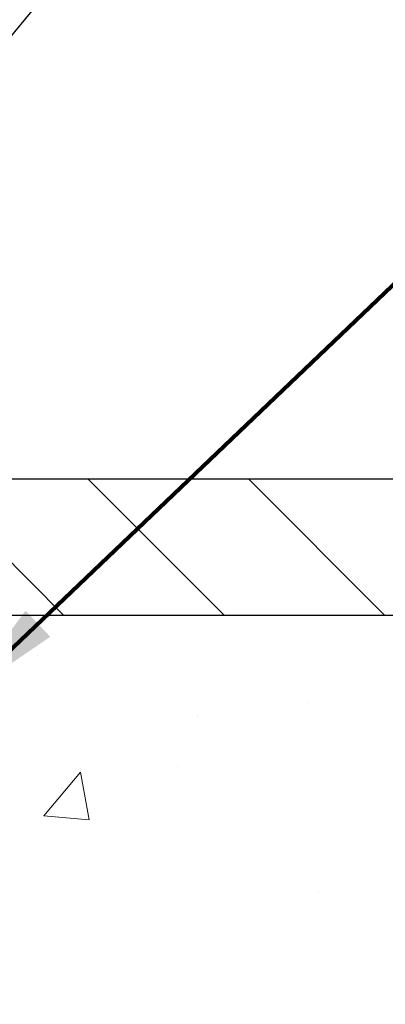
# Model space of a CAD drawing. Extents: x 13 to 3254, y -602 to 1977.
# Drawn here: x 397 to 398, y -576 to -573 of the extents above; entities that cross this region are included whole.
import ezdxf

# ---------------------------------------------------------------- set-up
doc = ezdxf.new("R2010")
doc.units = 0
doc.header["$LTSCALE"] = 5
doc.header["$MEASUREMENT"] = 0
doc.layers.get('DEFPOINTS').update_dxf_attribs({"linetype": 'CONTINUOUS'})
for name, color, linetype, lineweight in [('CONCRETE - H', 130, 'CONTINUOUS', 9), ('CONCRETE - L', 132, 'CONTINUOUS', 13), ('COVER PLATE - L', 7, 'CONTINUOUS', 25), ('DIMS', 50, 'CONTINUOUS', 25), ('TEXT - 4', 241, 'CONTINUOUS', 25)]:
    doc.layers.add(name, color=color, linetype=linetype, lineweight=lineweight)
doc.styles.add('ROMANS', font='romans', dxfattribs={"width": 0.9})
doc.dimstyles.get("Standard").update_dxf_attribs({"dimtxt": 0.18, "dimasz": 0.18, "dimexe": 0.18, "dimexo": 0.0625, "dimgap": 0.09, "dimtad": 0, "dimtih": 1, "dimtoh": 1, "dimdec": 4, "dimzin": 0, "dimdsep": 46, "dimtxsty": 'Standard', "dimcen": 0.09, "dimadec": 0, "dimazin": 0, "dimtfac": 1, "dimtdec": 4, "dimtofl": 0, "dimtmove": 0, "dimatfit": 3, "dimfxl": 1, "dimtolj": 1, "dimtzin": 0, "dimarcsym": 0})
doc.dimstyles.new('STANDARD$0', dxfattribs={"dimtxt": 0.18, "dimasz": 0.18, "dimexe": 0.18, "dimexo": 0.0625, "dimgap": 0.09, "dimtad": 0, "dimtih": 1, "dimtoh": 1, "dimdec": 4, "dimzin": 0, "dimdsep": 46, "dimtxsty": 'Standard', "dimcen": 0.09, "dimadec": 0, "dimazin": 0, "dimtfac": 1, "dimtdec": 4, "dimtofl": 0, "dimtmove": 0, "dimatfit": 3, "dimfxl": 1, "dimtolj": 1, "dimtzin": 0, "dimarcsym": 0})

# ---------------------------------------------------------------- blocks, each defined once
blk = doc.blocks.new('*D29')
at = {"layer": 'DEFPOINTS', "color": 0, "transparency": 16777216}
for p in [(404.0324750867582, -570.6875600577025), (381.5324750867582, -571.7069216035298), (404.0324750867582, -574.6444216035295)]:
    blk.add_point(p, dxfattribs=at)
at = {"layer": 'DIMS', "color": 0, "lineweight": -2, "transparency": 16777216}
for p, q in [((381.5324750867582, -571.4069216035299), (381.5324750867582, -570.3875600577026)), ((404.0324750867582, -574.3444216035296), (404.0324750867582, -570.3875600577026)), ((381.8324750867582, -570.6875600577025), (392.1700287104505, -570.6875600577025)), ((403.7324750867581, -570.6875600577025), (395.1700287104505, -570.6875600577025))]:
    blk.add_line(p, q, dxfattribs=at)
at = {"layer": 'DIMS', "color": 0, "transparency": 16777216}
for points in [[(381.8324750867582, -570.6375600577026), (381.8324750867582, -570.7375600577025), (381.5324750867582, -570.6875600577025)], [(403.7324750867581, -570.6375600577026), (403.7324750867581, -570.7375600577025), (404.0324750867582, -570.6875600577025)]]:
    blk.add_solid(points, dxfattribs=at)
at = {"layer": 'DIMS', "color": 0, "transparency": 16777216, "insert": (393.6700287104505, -570.6875600577025), "char_height": 0.3, "attachment_point": 5}
blk.add_mtext('\\A1;22 1/2 IN\\P [571.5mm]', dxfattribs=at)

msp = doc.modelspace()

# ---------------------------------------------------------------- hatches: boundary and pattern name
at = {"layer": 'CONCRETE - H'}
h = msp.add_hatch(dxfattribs=at)
h.set_pattern_fill('AR-CONC', color=256, scale=0.21)
h.set_pattern_definition([(49.99999999999999, (74.58164062500009, 0), (1.506246383461582, -0.1317794834634497), [0.1575, -1.7325]), (355, (74.58164062500009, 0), (-0.2913778005873, 1.579603480770025), [0.126, -1.386]), (100.45144446, (74.7071611551001, -0.0109816224), (1.214868578126935, 1.447823981034122), [0.1338544031999999, -1.472398435199999]), (46.18420000000002, (74.58164062500009, 0.42), (2.241206794410302, -0.3475904896654607), [0.2362499999999999, -2.598749999999999]), (96.63563549, (74.76840778950009, 0.3910340553), (1.96279008591588, 2.045649061626556), [0.2007817182, -2.208598895999999]), (351.1841639899999, (74.58164062500009, 0.42), (1.962790084615023, 2.045649060566979), [0.189, -2.0790000021]), (21, (74.79164062500008, 0.315), (1.25350480944877, -0.8454996703972115), [0.1575, -1.7325]), (326.0000000000001, (74.79164062500008, 0.315), (0.5109621970353216, 1.522815094598391), [0.126, -1.386]), (71.45144474, (74.8960993584001, 0.2445416946), (1.764466991132939, 0.677315420893343), [0.133854399, -1.4723984352]), (37.50000000000001, (74.58164062500009, 0), (0.0255356961663104, 0.6990770930457542), [0, -1.3692, 0, -1.407, 0, -1.39125]), (7.499999999999999, (74.58164062500009, 0), (0.552446028628512, 0.8282645949529565), [0, -0.8021999999999999, 0, -1.3377, 0, -0.53025]), (327.5, (74.11334062500009, 0), (1.121027115962059, -0.04736523064219748), [0, -0.525, 0, -1.638, 0, -2.1735]), (317.5, (73.9033406250001, 0), (1.224690955619011, 0.2102204628978672), [0, -0.6825, 0, -1.0878, 0, -1.5435])])
edge = h.paths.add_edge_path()
edge.add_spline(control_points=[(406.0885305301848, -574.7069216035297), (406.314023756501, -576.5311865788145), (401.0109858219611, -575.6331440733373), (397.1422616119917, -577.8646110694009), (396.5239616060932, -584.8399914135701), (402.0995206853426, -583.5576815369626), (402.5099066199563, -585.2639617858774), (402.643684634476, -585.4412459067739)], knot_values=[0, 0, 0, 0, 5.092142391766938, 9.036729863077156, 14.16636810900269, 18.69445673468311, 19.30403529853099, 19.30403529853099, 19.30403529853099, 19.30403529853099], degree=3, periodic=0)
edge.add_line((402.643684634476, -585.4412459067761), (402.1506844984333, -585.4412459067754))
edge.add_line((402.1506844984333, -585.4412459067754), (402.150682982454, -585.2443958982624))
edge.add_line((402.150682982454, -585.2443958982624), (401.4810007984332, -585.2443958982624))
edge.add_arc((401.4809992826109, -585.2050258979261), 0.03937000036542933, 240.0000000474189, 270.00220600007725, ccw=False)
edge.add_line((401.4613142824564, -585.2391213184059), (401.3255533748361, -585.1607397218507))
edge.add_arc((401.2704353747776, -585.256206898404), 0.1102360001519369, 60.0000000104929, 89.99921203076052)
edge.add_line((401.2704368908156, -585.1459708982625), (400.3624774338074, -585.1459708982625))
edge.add_arc((400.3624774338075, -585.1066008982629), 0.03936999999962154, 239.9999999995313, 269.9999999998346, ccw=False)
edge.add_line((400.3427924338074, -585.1406963184094), (399.6627052476485, -584.7480483155917))
edge.add_arc((399.6027053069213, -584.8519713982661), 0.119999999999211, 60.00003267854795, 90.0000000000814)
edge.add_line((399.6027053069211, -584.7319713982669), (399.3912639243613, -584.7319713982668))
edge.add_arc((399.3912639243613, -584.6926013982668), 0.0393699999999626, 225.000000000117, 270.00000000008276, ccw=False)
edge.add_line((399.3634251303861, -584.7204401922421), (399.2469601222323, -584.6039751840884))
edge.add_arc((398.9972566319127, -584.8536756425003), 0.353131918705909, 44.99965215429771, 76.0977457163134)
edge.add_arc((398.7079720388581, -586.0224454158115), 1.55717027306932, 76.0979416449523, 103.9019434279107)
edge.add_arc((398.418687445804, -584.8536756424505), 0.353131918657672, 103.9017475030817, 132.1162769632352)
edge.add_line((398.1818639820356, -584.5917275579308), (398.0525219792987, -584.7204371602835))
edge.add_arc((398.0246801530599, -584.6926013967338), 0.03937000153293461, 270.000000443903, 315.00623889251057, ccw=False)
edge.add_line((398.024680153365, -584.7319713982668), (396.313775050881, -584.7319713982668))
edge.add_arc((396.3137750508809, -584.6926013982667), 0.03937000000007629, 180.5028088778947, 270.00000000008276, ccw=False)
edge.add_line((396.2744065668601, -584.6929468919768), (396.2744080828335, -577.3532092726258))
edge.add_arc((396.3137780828334, -577.3532092726257), 0.03936999999990576, 107.30237723725571, 180.0000000001654, ccw=False)
edge.add_arc((396.1744660420651, -576.9059951587892), 0.429040405859716, 287.3023772371848, 306.97490103967)
edge.add_arc((396.0979797022564, -576.8438870666499), 0.5251995961845214, 309.5666441756421, 345.6920565175207)
edge.add_arc((395.0280295158576, -576.5570320398334), 1.632909065609072, 345.2170686115465, 355.1808035833644)
edge.add_arc((395.2971959880349, -576.7909599642719), 1.361411651893441, 4.074979495416884, 18.3350539601657)
edge.add_arc((396.1627253657668, -576.4984050595016), 0.4478254090913972, 17.64025593850117, 71.87109708272926)
edge.add_arc((396.3328031343306, -576.0212214952552), 0.06004988997898873, 193.4822306557973, 239.21539210702122, ccw=False)
edge.add_line((396.2744080828335, -576.0352217540791), (396.2744080828335, -575.8459867052205))
edge.add_line((396.2744080828335, -575.8459867052205), (396.1759830828338, -575.8459867052205))
edge.add_line((396.1759830828338, -575.8459867052205), (396.1759830828338, -575.8414341491005))
edge.add_arc((396.2153530828339, -575.8414341491003), 0.03937000000007629, 122.9031521393533, 180.0000000001654, ccw=False)
edge.add_line((396.193966486198, -575.8083794915716), (396.5091844266537, -575.6044312600986))
edge.add_arc((396.3282123397273, -575.4032812658592), 0.2705775608380107, 311.9773110940724, 358.5307111492178)
edge.add_line((396.5987009380439, -575.410219176911), (396.8866136182559, -575.4102191769111))
edge.add_arc((396.8878174597993, -575.3326828609743), 0.07754566089423381, 269.11048781214, 360.889512187944)
edge.add_line((396.9653537757362, -575.3314790194307), (396.9653537757362, -574.70692160353))
edge.add_line((396.9653537757362, -574.70692160353), (406.0885305301848, -574.7069216035298))
h.paths.add_polyline_path([(401.92143247823, -577.5659829352028), (413.05143247823, -577.5659829352028), (413.05143247823, -576.0874115066313), (401.92143247823, -576.0874115066313)], flags=9)
at = {"layer": 'COVER PLATE - L'}
h = msp.add_hatch(dxfattribs=at)
h.set_pattern_fill('ANSI31', color=252, scale=2.5, angle=90, style=0)
h.set_pattern_definition([(135, (387.0351305238447, -584.5152497004066), (-0.2209708691207961, -0.2209708691207961), [])])
h.paths.add_polyline_path([(402.6146546318533, -574.3319216035295), (392.2199750867582, -574.3319216035298), (392.2199750867582, -574.7069216035297), (404.0324750867582, -574.7069216035295), (404.0324750867582, -574.5819216035295)])

# ---------------------------------------------------------------- linework, layer by layer
at = {"layer": 'CONCRETE - L'}
msp.add_line((395.532472054839, -574.7069216035297), (406.0885305301848, -574.7069216035297), dxfattribs=at)
at = {"layer": 'COVER PLATE - L'}
for p, q in [((389.0012250867582, -574.33192160353), (402.6146546318533, -574.3319216035295)), ((382.4074750867582, -574.7069216035298), (404.0324750867582, -574.7069216035295))]:
    msp.add_line(p, q, dxfattribs=at)

# ---------------------------------------------------------------- dimensions: what is measured, and where the dimension line sits
at = {"layer": 'DIMS'}
dim = msp.add_linear_dim(base=(404.0324750867582, -570.6875600577025), p1=(381.5324750867582, -571.7069216035298), p2=(404.0324750867582, -574.6444216035295), text='<>\\P[]', dimstyle='STANDARD$0', override={"dimtxt": 0.3, "dimasz": 0.3, "dimexe": 0.3, "dimexo": 0.3, "dimgap": 0.3, "dimlunit": 5, "dimpost": ' IN', "dimtmove": 1, "dimfrac": 2}, dxfattribs=at)
dim.commit()
dim.dimension.update_dxf_attribs({"geometry": '*D29', "text_midpoint": (393.6700287104505, -570.6875600577025), "dimtype": 160})

# ---------------------------------------------------------------- leaders
at = {"layer": 'TEXT - 4'}
for points, override in [([(395.482404725673, -574.9134595396174), (402.1672065258487, -566.8255184505945), (402.5478121006408, -566.8255184505945)], {"dimasz": 0.3}), ([(396.8267633934219, -574.9376540030744), (403.3536784748346, -568.7123636029362), (403.934735302297, -568.7123636029362)], {"dimtxt": 0.7, "dimasz": 0.3, "dimexe": 0.5, "dimexo": 0.5, "dimtih": 0, "dimtoh": 0, "dimtxsty": 'ROMANS', "dimdle": 0.05, "dimclrd": 256, "dimclre": 256, "dimclrt": 256, "dimtfac": 0.3, "dimlwd": 65535, "dimlwe": 65535})]:
    msp.add_leader(points, dimstyle='Standard', override=override, dxfattribs=at)

doc.saveas('drawing.dxf')
